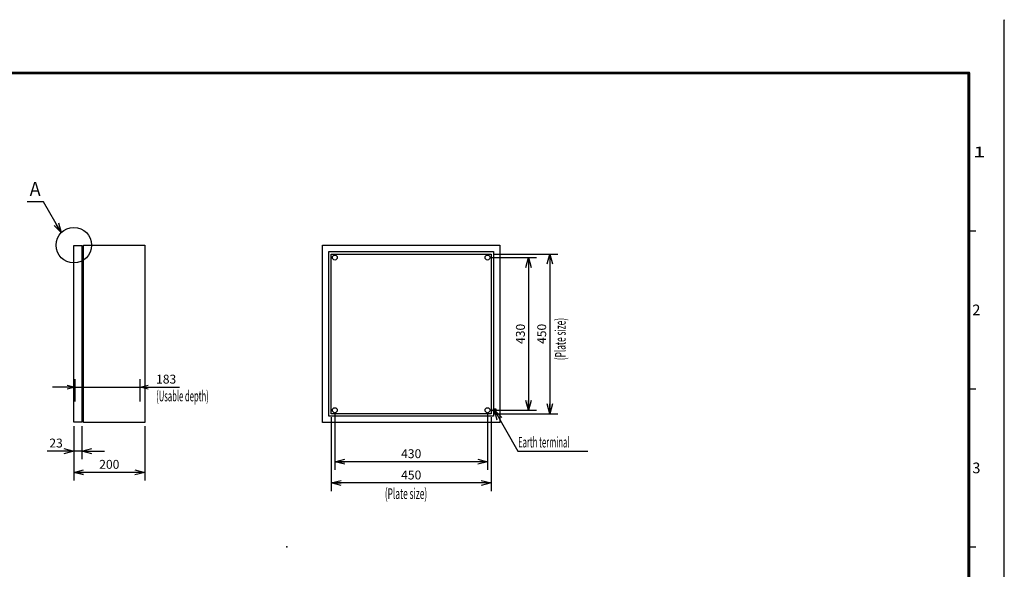
# Model space of a CAD drawing. Extents: x -217 to 202, y -161 to 148.
# Drawn here: x -75 to 202, y -6 to 148 of the extents above; entities that cross this region are included whole.
import ezdxf

# ---------------------------------------------------------------- set-up
doc = ezdxf.new("R2010")
doc.units = 0
doc.linetypes.add('DASHED', pattern=[19.05, 12.7, -6.35])
doc.linetypes.add('NON_PLOTING', pattern=[0])
doc.layers.get('0').update_dxf_attribs({"linetype": 'CONTINUOUS'})
doc.layers.get('DEFPOINTS').update_dxf_attribs({"linetype": 'CONTINUOUS'})
doc.layers.add('LY_1', color=7, linetype='CONTINUOUS')
doc.styles.add('MX_DIMTXSTY_2', font='txt.shx', dxfattribs={"width": 1.1, "bigfont": 'extfont.shx'})
doc.styles.add('MX_DIMTXSTY_4', font='txt.shx', dxfattribs={"width": 1.05, "bigfont": 'extfont.shx'})
doc.styles.add('MX_NOTE_STANDARD', font='txt.shx', dxfattribs={"bigfont": 'extfont.shx'})
doc.dimstyles.new('MXDIMSTYLE', dxfattribs={"dimtxt": 3, "dimasz": 2.5, "dimexe": 2.28, "dimexo": 1, "dimgap": 1, "dimtad": 1, "dimdsep": 46, "dimtxsty": 'MX_NOTE_STANDARD', "dimblk1": 'OPEN30', "dimblk2": 'OPEN30', "dimsah": 1, "dimcen": 2.5, "dimadec": 0, "dimazin": 0, "dimtfac": 1, "dimtmove": 0, "dimatfit": 3, "dimldrblk": 'OPEN30', "dimfxl": 1, "dimtzin": 0, "dimarcsym": 0})

# ---------------------------------------------------------------- blocks, each defined once
blk = doc.blocks.new('_OPEN30')
at = {"color": 0, "linetype": 'ByBlock', "lineweight": -2}
for p, q in [((-1, 0.267949), (0, 0)), ((0, 0), (-1, -0.267949)), ((0, 0), (-1, 0))]:
    blk.add_line(p, q, dxfattribs=at)
blk = doc.blocks.new('*D2')
at = {"color": 1, "linetype": 'CONTINUOUS'}
for p, q in [((-59.62, 41), (-59.62, 47.28)), ((-41.32, 41), (-41.32, 47.28)), ((-59.62, 45), (-65.97, 45)), ((-59.62, 45), (-41.32, 45)), ((-41.32, 45), (-30.249999, 45)), ((-41.32, 45), (-34.97, 45))]:
    blk.add_line(p, q, dxfattribs=at)
at = {"layer": 'DEFPOINTS', "color": 0, "linetype": 'CONTINUOUS'}
for p in [(-41.32, 45), (-59.62, 40), (-41.32, 40)]:
    blk.add_point(p, dxfattribs=at)
at = {"color": 1, "linetype": 'CONTINUOUS', "xscale": 2.216, "yscale": 2.216, "zscale": 2.216}
blk.add_blockref('_OPEN30', (-59.62, 45), dxfattribs=at)
at = {"color": 1, "linetype": 'CONTINUOUS', "xscale": 2.216, "yscale": 2.216, "zscale": 2.216, "rotation": 180}
blk.add_blockref('_OPEN30', (-41.32, 45), dxfattribs=at)
at = {"color": 1, "linetype": 'CONTINUOUS', "insert": (-33.999999, 47.25), "char_height": 2.5, "attachment_point": 5, "line_spacing_factor": 0.9, "style": 'MX_DIMTXSTY_2'}
blk.add_mtext('\\A1;183', dxfattribs=at)
blk = doc.blocks.new('*D3')
at = {"color": 1, "linetype": 'CONTINUOUS'}
for p, q in [((-60, 34), (-60, 24.72)), ((-57.7, 34), (-57.7, 24.72)), ((-60, 27), (-67.5, 27)), ((-60, 27), (-66.35, 27)), ((-57.7, 27), (-60, 27)), ((-57.7, 27), (-51.35, 27))]:
    blk.add_line(p, q, dxfattribs=at)
at = {"layer": 'DEFPOINTS', "color": 0, "linetype": 'CONTINUOUS'}
for p in [(-60, 35), (-57.7, 35), (-60, 27)]:
    blk.add_point(p, dxfattribs=at)
at = {"color": 1, "linetype": 'CONTINUOUS', "xscale": 2.77, "yscale": 2.77, "zscale": 2.77}
blk.add_blockref('_OPEN30', (-60, 27), dxfattribs=at)
at = {"color": 1, "linetype": 'CONTINUOUS', "xscale": 2.77, "yscale": 2.77, "zscale": 2.77, "rotation": 180}
blk.add_blockref('_OPEN30', (-57.7, 27), dxfattribs=at)
at = {"color": 1, "linetype": 'CONTINUOUS', "insert": (-65, 29.25), "char_height": 2.5, "attachment_point": 5, "line_spacing_factor": 0.9}
blk.add_mtext('\\A1;23', dxfattribs=at)
blk = doc.blocks.new('*D4')
at = {"color": 1, "linetype": 'CONTINUOUS'}
for p, q in [((-60, 34), (-60, 18.72)), ((-40, 34), (-40, 18.72)), ((-40, 21), (-60, 21))]:
    blk.add_line(p, q, dxfattribs=at)
at = {"layer": 'DEFPOINTS', "color": 0, "linetype": 'CONTINUOUS'}
for p in [(-60, 35), (-40, 35), (-60, 21)]:
    blk.add_point(p, dxfattribs=at)
at = {"color": 1, "linetype": 'CONTINUOUS', "xscale": 2.77, "yscale": 2.77, "zscale": 2.77, "rotation": 180}
blk.add_blockref('_OPEN30', (-60, 21), dxfattribs=at)
at = {"color": 1, "linetype": 'CONTINUOUS', "xscale": 2.77, "yscale": 2.77, "zscale": 2.77}
blk.add_blockref('_OPEN30', (-40, 21), dxfattribs=at)
at = {"color": 1, "linetype": 'CONTINUOUS', "insert": (-50, 23.25), "char_height": 2.5, "attachment_point": 5, "line_spacing_factor": 0.9, "style": 'MX_DIMTXSTY_2'}
blk.add_mtext('\\A1;200', dxfattribs=at)
blk = doc.blocks.new('*D11')
at = {"color": 1, "linetype": 'CONTINUOUS'}
for p, q in [((57.5, 81.5), (70.28, 81.5)), ((68, 81.5), (68, 38.5)), ((57.5, 38.5), (70.28, 38.5))]:
    blk.add_line(p, q, dxfattribs=at)
at = {"layer": 'DEFPOINTS', "color": 0, "linetype": 'CONTINUOUS'}
for p in [(56.5, 81.5), (56.5, 38.5), (68, 38.5)]:
    blk.add_point(p, dxfattribs=at)
at = {"color": 1, "linetype": 'CONTINUOUS', "xscale": 2.77, "yscale": 2.77, "zscale": 2.77}
for p, rotation in [((68, 81.5), 90), ((68, 38.5), 270)]:
    blk.add_blockref('_OPEN30', p, dxfattribs=dict(at, rotation=rotation))
at = {"color": 1, "linetype": 'CONTINUOUS', "insert": (65.75, 60), "char_height": 2.5, "attachment_point": 5, "rotation": 90, "line_spacing_factor": 0.9, "style": 'MX_DIMTXSTY_4'}
blk.add_mtext('\\A1;430', dxfattribs=at)
blk = doc.blocks.new('*D12')
at = {"color": 1, "linetype": 'CONTINUOUS'}
for p, q in [((13.5, 37.5), (13.5, 21.72)), ((56.5, 37.5), (56.5, 21.72)), ((56.5, 24), (13.5, 24))]:
    blk.add_line(p, q, dxfattribs=at)
at = {"layer": 'DEFPOINTS', "color": 0, "linetype": 'CONTINUOUS'}
for p in [(13.5, 38.5), (56.5, 38.5), (13.5, 24)]:
    blk.add_point(p, dxfattribs=at)
at = {"color": 1, "linetype": 'CONTINUOUS', "xscale": 2.77, "yscale": 2.77, "zscale": 2.77, "rotation": 180}
blk.add_blockref('_OPEN30', (13.5, 24), dxfattribs=at)
at = {"color": 1, "linetype": 'CONTINUOUS', "xscale": 2.77, "yscale": 2.77, "zscale": 2.77}
blk.add_blockref('_OPEN30', (56.5, 24), dxfattribs=at)
at = {"color": 1, "linetype": 'CONTINUOUS', "insert": (35, 26.25), "char_height": 2.5, "attachment_point": 5, "line_spacing_factor": 0.9, "style": 'MX_DIMTXSTY_4'}
blk.add_mtext('\\A1;430', dxfattribs=at)
blk = doc.blocks.new('*D13')
at = {"color": 1, "linetype": 'CONTINUOUS'}
for p, q in [((58.5, 82.5), (76.28, 82.5)), ((74, 82.5), (74, 37.5)), ((58.5, 37.5), (76.28, 37.5))]:
    blk.add_line(p, q, dxfattribs=at)
at = {"layer": 'DEFPOINTS', "color": 0, "linetype": 'CONTINUOUS'}
for p in [(57.5, 82.5), (57.5, 37.5), (74, 37.5)]:
    blk.add_point(p, dxfattribs=at)
at = {"color": 1, "linetype": 'CONTINUOUS', "xscale": 2.77, "yscale": 2.77, "zscale": 2.77}
for p, rotation in [((74, 82.5), 90), ((74, 37.5), 270)]:
    blk.add_blockref('_OPEN30', p, dxfattribs=dict(at, rotation=rotation))
at = {"color": 1, "linetype": 'CONTINUOUS', "insert": (71.75, 60), "char_height": 2.5, "attachment_point": 5, "rotation": 90, "line_spacing_factor": 0.9, "style": 'MX_DIMTXSTY_4'}
blk.add_mtext('\\A1;450', dxfattribs=at)
blk = doc.blocks.new('*D14')
at = {"color": 1, "linetype": 'CONTINUOUS'}
for p, q in [((12.5, 36.5), (12.5, 15.72)), ((57.5, 36.5), (57.5, 15.72)), ((57.5, 18), (12.5, 18))]:
    blk.add_line(p, q, dxfattribs=at)
at = {"layer": 'DEFPOINTS', "color": 0, "linetype": 'CONTINUOUS'}
for p in [(12.5, 37.5), (57.5, 37.5), (12.5, 18)]:
    blk.add_point(p, dxfattribs=at)
at = {"color": 1, "linetype": 'CONTINUOUS', "xscale": 2.77, "yscale": 2.77, "zscale": 2.77, "rotation": 180}
blk.add_blockref('_OPEN30', (12.5, 18), dxfattribs=at)
at = {"color": 1, "linetype": 'CONTINUOUS', "xscale": 2.77, "yscale": 2.77, "zscale": 2.77}
blk.add_blockref('_OPEN30', (57.5, 18), dxfattribs=at)
at = {"color": 1, "linetype": 'CONTINUOUS', "insert": (35, 20.25), "char_height": 2.5, "attachment_point": 5, "line_spacing_factor": 0.9, "style": 'MX_DIMTXSTY_4'}
blk.add_mtext('\\A1;450', dxfattribs=at)

msp = doc.modelspace()

# ---------------------------------------------------------------- linework, layer by layer
at = {"layer": 'DEFPOINTS', "color": 130, "linetype": 'NON_PLOTING'}
msp.add_line((202, -148.5), (202, 148.5), dxfattribs=at)
at = {"layer": 'LY_1', "color": 130, "linetype": 'CONTINUOUS'}
for p, q in [((202, 148.5), (202, 148.4)), ((192, 89), (194, 89)), ((192, 44.5), (194, 44.5)), ((192, 0), (194, 0))]:
    msp.add_line(p, q, dxfattribs=at)
at = {"layer": 'LY_1', "color": 255, "linetype": 'CONTINUOUS'}
for p, q in [((-60, 35.1), (-60, 84.9)), ((-60, 84.9), (-57.7, 84.9)), ((-57.7, 84.9), (-57.7, 35.1)), ((-57.7, 83.36), (-57.3, 83.36)), ((-57.3, 35), (-57.3, 85)), ((-57.3, 85), (-40, 85)), ((-40, 85), (-40, 35)), ((10, 35), (10, 85)), ((10, 85), (60, 85)), ((11.8, 36.8), (11.8, 83.2)), ((11.8, 83.2), (58.2, 83.2)), ((58.2, 83.2), (58.2, 36.8)), ((60, 85), (60, 35)), ((12.5, 37.5), (12.5, 82.5)), ((12.5, 82.5), (57.5, 82.5)), ((57.5, 82.5), (57.5, 37.5)), ((-57.7, 36.64), (-57.3, 36.64)), ((58.2, 36.8), (11.8, 36.8)), ((57.5, 37.5), (12.5, 37.5)), ((-57.7, 35.1), (-60, 35.1)), ((-40, 35), (-57.3, 35)), ((60, 35), (10, 35))]:
    msp.add_line(p, q, dxfattribs=at)
at = {"layer": 'LY_1', "color": 255, "linetype": 'DASHED'}
for p, q in [((58.1575, 38.15), (58.1575, 38.85)), ((58.1575, 38.85), (58.8425, 38.85)), ((58.8425, 38.85), (58.8425, 38.15)), ((58.8425, 38.15), (58.1575, 38.15))]:
    msp.add_line(p, q, dxfattribs=at)
at = {"layer": 'LY_1', "color": 130, "linetype": 'CONTINUOUS', "const_width": 0.8}
for points in [[(192, 133.5), (-192, 133.5)], [(192, -133.5), (192, 133.5)]]:
    msp.add_lwpolyline(points, dxfattribs=at)
at = {"layer": 'LY_1', "color": 130, "linetype": 'CONTINUOUS', "const_width": 0.4}
for points in [[(191.8, 133.5, -1), (192.2, 133.5, -1)], [(192, 133.3, 1), (192, 133.7, 1)]]:
    msp.add_lwpolyline(points, format="xyb", dxfattribs=at)
at = {"layer": 'LY_1', "color": 7, "linetype": 'CONTINUOUS'}
msp.add_circle((-60, 85), 5, dxfattribs=at)
at = {"layer": 'LY_1', "color": 255, "linetype": 'CONTINUOUS'}
for centre in [(13.5, 81.5), (56.5, 81.5), (13.5, 38.5), (56.5, 38.5)]:
    msp.add_circle(centre, 0.7, dxfattribs=at)
at = {"layer": 'LY_1', "color": 255, "linetype": 'DASHED'}
msp.add_circle((58.5, 38.5), 0.3, dxfattribs=at)
at = {"layer": 'LY_1', "color": 1, "linetype": 'CONTINUOUS'}
msp.add_point((0, 0), dxfattribs=at)

# ---------------------------------------------------------------- texts
at = {"layer": 'LY_1', "color": 130, "linetype": 'CONTINUOUS', "char_height": 3, "attachment_point": 1, "line_spacing_factor": 0.9}
for s, insert in [('\\W1.500000;\\A1;1', (193.25, 112.75)), ('\\A1;2', (193, 68.25)), ('\\A1;3', (193, 23.75))]:
    msp.add_mtext(s, dxfattribs=dict(at, insert=insert))
at = {"layer": 'LY_1', "color": 255, "linetype": 'CONTINUOUS'}
for s, insert, char_height, attachment_point, line_spacing_factor in [('\\W0.833333;\\A1;Ａ', (-73.1356, 100.7957), 4, 4, 0.78), ('\\W0.525469;\\A1;(Usable depth)', (-36.8067, 44), 3, 1, 0.9), ('\\W0.525469;\\A1;Earth terminal', (65.1, 29.5), 3, 4, 0.6), ('\\W0.573379;\\A1;(Plate size)', (27.5747, 16.5), 3, 1, 0.9)]:
    msp.add_mtext(s, dxfattribs=dict(at, insert=insert, char_height=char_height, attachment_point=attachment_point, line_spacing_factor=line_spacing_factor))
at = {"layer": 'LY_1', "color": 255, "linetype": 'CONTINUOUS', "insert": (75.5, 52.5747), "char_height": 3, "attachment_point": 1, "rotation": 90, "line_spacing_factor": 0.9}
msp.add_mtext('\\W0.573379;\\A1;(Plate size)', dxfattribs=at)

# ---------------------------------------------------------------- dimensions: what is measured, and where the dimension line sits
at = {"layer": 'LY_1', "color": 1, "linetype": 'CONTINUOUS'}
for base, p1, p2, picture, middle in [((68, 38.5), (56.5, 81.5), (56.5, 38.5), '*D11', (68, 60)), ((74, 37.5), (57.5, 82.5), (57.5, 37.5), '*D13', (74, 60))]:
    dim = msp.add_linear_dim(base=base, p1=p1, p2=p2, angle=90, text='\\A1;<>', dimstyle='MXDIMSTYLE', override={"dimtxt": 2.5, "dimasz": 2.77, "dimlfac": 10, "dimtxsty": 'MX_DIMTXSTY_4', "dimtzin": 8}, dxfattribs=at)
    dim.commit()
    dim.dimension.update_dxf_attribs({"geometry": picture, "text_midpoint": middle, "dimtype": 128})
for base, p1, p2, override, picture, middle in [((-41.32, 45), (-59.62, 40), (-41.32, 40), {"dimtxt": 2.5, "dimasz": 2.216, "dimlfac": 10, "dimtxsty": 'MX_DIMTXSTY_2', "dimtzin": 8}, '*D2', (-34, 45)), ((12.5, 18), (57.5, 37.5), (12.5, 37.5), {"dimtxt": 2.5, "dimasz": 2.77, "dimlfac": 10, "dimtxsty": 'MX_DIMTXSTY_4', "dimtzin": 8}, '*D14', (35, 18)), ((13.5, 24), (56.5, 38.5), (13.5, 38.5), {"dimtxt": 2.5, "dimasz": 2.77, "dimlfac": 10, "dimtxsty": 'MX_DIMTXSTY_4', "dimtzin": 8}, '*D12', (35, 24)), ((-60, 27), (-57.7, 35), (-60, 35), {"dimtxt": 2.5, "dimasz": 2.77, "dimlfac": 10, "dimtzin": 8}, '*D3', (-65, 27)), ((-60, 21), (-40, 35), (-60, 35), {"dimtxt": 2.5, "dimasz": 2.77, "dimlfac": 10, "dimtxsty": 'MX_DIMTXSTY_2', "dimtzin": 8}, '*D4', (-50, 21))]:
    dim = msp.add_linear_dim(base=base, p1=p1, p2=p2, text='\\A1;<>', dimstyle='MXDIMSTYLE', override=override, dxfattribs=at)
    dim.commit()
    dim.dimension.update_dxf_attribs({"geometry": picture, "text_midpoint": middle, "dimtype": 128})

# ---------------------------------------------------------------- leaders
at = {"layer": 'LY_1', "color": 7, "linetype": 'CONTINUOUS'}
for points in [[(-63.5356, 88.5355), (-68.5356, 97.1957), (-73.1356, 97.1957)], [(58.5, 38.5), (65, 27), (84.7, 27)]]:
    msp.add_leader(points, dimstyle='MXDIMSTYLE', override={"dimasz": 2.77}, dxfattribs=at)

doc.saveas('drawing.dxf')
